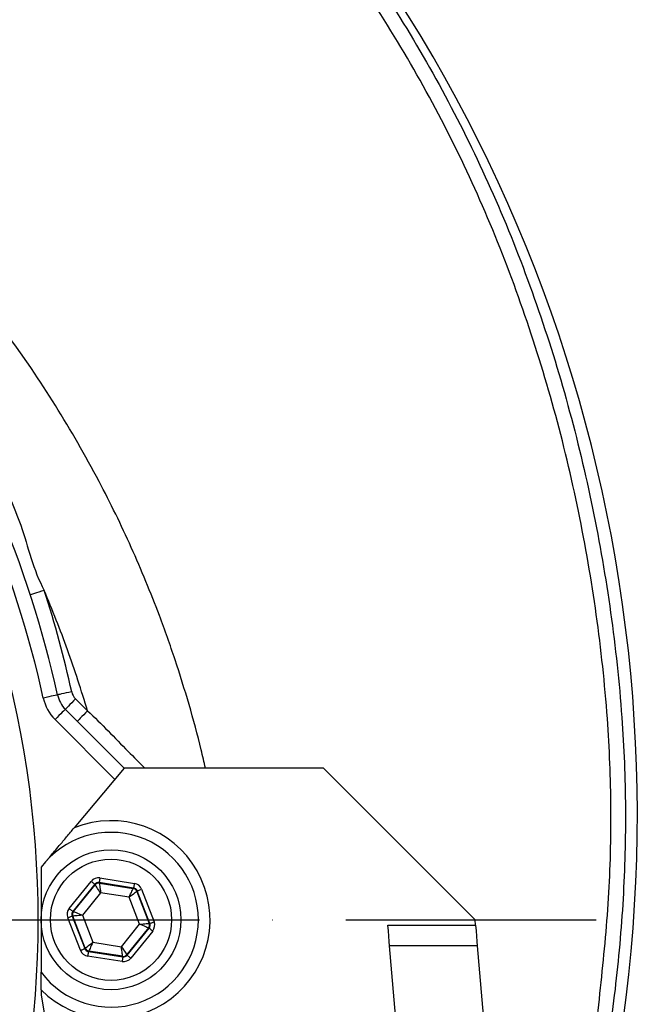
# Model space of a CAD drawing. Extents: x 0 to 10040, y 0 to 6534.
# Drawn here: x 1726 to 1832, y 1461 to 1630 of the extents above; entities that cross this region are included whole.
import ezdxf

# ---------------------------------------------------------------- set-up
doc = ezdxf.new("R2010")
doc.units = 0
doc.header["$LTSCALE"] = 5
doc.header["$MEASUREMENT"] = 0
doc.linetypes.add('GEN7', pattern=[15, 10, -2.5, 0, -2.5])
doc.layers.get('0').update_dxf_attribs({"linetype": 'CONTINUOUS'})
doc.layers.add('7', color=4, linetype='GEN7')

msp = doc.modelspace()

# ---------------------------------------------------------------- linework, layer by layer
at = {"color": 7, "linetype": 'Continuous'}
for p, q in [((1735.61, 1513.88), (1737.66, 1511.83)), ((1733.84, 1512.11), (1743.96, 1501.99)), ((1742.34, 1500.08), (1732.07, 1510.34)), ((1743.94, 1501.99), (1735.37, 1491.78)), ((1778.18, 1501.99), (1743.94, 1501.99)), ((1804.18, 1475.99), (1778.18, 1501.99)), ((1729.68, 1484.99), (1729.68, 1466.99)), ((1734.52, 1477.92), (1738.28, 1482.58)), ((1738.9, 1482.08), (1735.14, 1477.42)), ((1735.25, 1477.4), (1738.94, 1481.98)), ((1738.94, 1481.98), (1738.9, 1482.08)), ((1739.64, 1482.37), (1739.69, 1482.26)), ((1745.56, 1481.44), (1739.64, 1482.37)), ((1739.69, 1482.26), (1745.49, 1481.36)), ((1739.77, 1483.16), (1745.69, 1482.23)), ((1739.89, 1480.61), (1736.79, 1476.76)), ((1744.79, 1479.85), (1739.89, 1480.61)), ((1745.49, 1481.36), (1745.56, 1481.44)), ((1746.18, 1480.94), (1746.11, 1480.85)), ((1746.11, 1480.85), (1748.23, 1475.37)), ((1748.34, 1475.35), (1746.18, 1480.94)), ((1746.93, 1481.23), (1749.09, 1475.64)), ((1746.57, 1475.23), (1744.79, 1479.85)), ((1735.13, 1476.61), (1735.01, 1476.63)), ((1735.01, 1476.63), (1737.17, 1471.04)), ((1737.24, 1471.13), (1735.13, 1476.61)), ((1735.14, 1477.42), (1735.25, 1477.4)), ((1736.79, 1476.76), (1738.57, 1472.14)), ((1736.42, 1470.76), (1734.27, 1476.34)), ((1743.46, 1471.37), (1746.57, 1475.23)), ((1748.23, 1475.37), (1748.34, 1475.35)), ((1789.2, 1475.06), (1804.26, 1475.06)), ((1804.26, 1475.06), (1804.18, 1475.99)), ((1748.1, 1474.58), (1744.42, 1470.01)), ((1744.46, 1469.9), (1748.22, 1474.56)), ((1748.84, 1474.06), (1745.08, 1469.4)), ((1748.22, 1474.56), (1748.1, 1474.58)), ((1738.57, 1472.14), (1743.46, 1471.37)), ((1804.56, 1471.53), (1789.51, 1471.53)), ((1791.74, 1445.74), (1789.51, 1471.53)), ((1804.56, 1471.53), (1806.8, 1445.74)), ((1737.17, 1471.04), (1737.24, 1471.13)), ((1737.86, 1470.63), (1737.79, 1470.54)), ((1737.79, 1470.54), (1743.71, 1469.62)), ((1743.67, 1469.72), (1737.86, 1470.63)), ((1744.42, 1470.01), (1744.46, 1469.9)), ((1743.59, 1468.83), (1737.67, 1469.75)), ((1743.71, 1469.62), (1743.67, 1469.72)), ((1729.68, 1463.95), (1729.68, 1463.06)), ((1729.68, 1463.06), (1743.46, 1384.88))]:
    msp.add_line(p, q, dxfattribs=at)
for points in [[(1730.21, 1532.5), (1729.74, 1532.35), (1729.3, 1532.21), (1728.89, 1532.07), (1728.53, 1531.96), (1728.23, 1531.86), (1728.01, 1531.79), (1727.88, 1531.75), (1727.83, 1531.73)], [(1732.49, 1514.58), (1732.45, 1514.57), (1732.31, 1514.54), (1732.08, 1514.49), (1731.78, 1514.42), (1731.41, 1514.34), (1730.99, 1514.25), (1730.53, 1514.15), (1730.05, 1514.04)], [(1734.94, 1515.11), (1734.46, 1515.01), (1734, 1514.91), (1733.58, 1514.81), (1733.21, 1514.73), (1732.91, 1514.67), (1732.68, 1514.62), (1732.54, 1514.59), (1732.49, 1514.58)], [(1735.61, 1513.88), (1735.26, 1513.54), (1734.93, 1513.2), (1734.63, 1512.9), (1734.36, 1512.63), (1734.14, 1512.41), (1733.98, 1512.25), (1733.88, 1512.15), (1733.84, 1512.11)], [(1733.84, 1512.11), (1733.81, 1512.08), (1733.71, 1511.98), (1733.54, 1511.81), (1733.32, 1511.59), (1733.06, 1511.33), (1732.75, 1511.02), (1732.42, 1510.69), (1732.07, 1510.34)], [(1737.66, 1511.83), (1737.32, 1511.48), (1736.99, 1511.15), (1736.68, 1510.84), (1736.41, 1510.58), (1736.19, 1510.36), (1736.03, 1510.19), (1735.93, 1510.09), (1735.9, 1510.06)], [(1738.28, 1482.58), (1738.4, 1482.49), (1738.51, 1482.39), (1738.62, 1482.31), (1738.71, 1482.23), (1738.79, 1482.17), (1738.85, 1482.12), (1738.88, 1482.09), (1738.9, 1482.08)], [(1739.89, 1480.61), (1739.71, 1480.88), (1739.53, 1481.13), (1739.37, 1481.36), (1739.23, 1481.57), (1739.11, 1481.74), (1739.02, 1481.87), (1738.96, 1481.95), (1738.94, 1481.98)], [(1739.77, 1483.16), (1739.74, 1483.01), (1739.72, 1482.86), (1739.7, 1482.73), (1739.68, 1482.61), (1739.67, 1482.51), (1739.65, 1482.43), (1739.65, 1482.39), (1739.64, 1482.37)], [(1739.69, 1482.26), (1739.69, 1482.23), (1739.7, 1482.13), (1739.72, 1481.98), (1739.75, 1481.77), (1739.78, 1481.52), (1739.82, 1481.24), (1739.85, 1480.93), (1739.89, 1480.61)], [(1745.69, 1482.23), (1745.66, 1482.08), (1745.64, 1481.94), (1745.62, 1481.8), (1745.6, 1481.68), (1745.58, 1481.58), (1745.57, 1481.51), (1745.56, 1481.46), (1745.56, 1481.44)], [(1744.79, 1479.85), (1744.92, 1480.14), (1745.05, 1480.42), (1745.17, 1480.68), (1745.28, 1480.9), (1745.37, 1481.09), (1745.43, 1481.23), (1745.47, 1481.32), (1745.49, 1481.36)], [(1746.11, 1480.85), (1746.08, 1480.83), (1746.01, 1480.77), (1745.88, 1480.68), (1745.72, 1480.55), (1745.52, 1480.4), (1745.29, 1480.23), (1745.04, 1480.04), (1744.79, 1479.85)], [(1746.18, 1480.94), (1746.2, 1480.95), (1746.24, 1480.97), (1746.31, 1480.99), (1746.41, 1481.03), (1746.52, 1481.07), (1746.65, 1481.12), (1746.79, 1481.17), (1746.93, 1481.23)], [(1734.27, 1476.34), (1734.41, 1476.4), (1734.55, 1476.45), (1734.68, 1476.5), (1734.79, 1476.54), (1734.88, 1476.58), (1734.95, 1476.61), (1735, 1476.62), (1735.01, 1476.63)], [(1734.52, 1477.92), (1734.64, 1477.83), (1734.75, 1477.73), (1734.86, 1477.65), (1734.95, 1477.57), (1735.03, 1477.51), (1735.09, 1477.46), (1735.12, 1477.43), (1735.14, 1477.42)], [(1736.79, 1476.76), (1736.47, 1476.73), (1736.16, 1476.7), (1735.87, 1476.68), (1735.62, 1476.66), (1735.42, 1476.64), (1735.26, 1476.63), (1735.16, 1476.62), (1735.13, 1476.61)], [(1735.25, 1477.4), (1735.28, 1477.39), (1735.37, 1477.35), (1735.52, 1477.29), (1735.71, 1477.21), (1735.94, 1477.11), (1736.2, 1477), (1736.49, 1476.88), (1736.79, 1476.76)], [(1746.57, 1475.23), (1746.89, 1475.26), (1747.2, 1475.28), (1747.48, 1475.31), (1747.73, 1475.33), (1747.94, 1475.35), (1748.09, 1475.36), (1748.19, 1475.37), (1748.23, 1475.37)], [(1748.1, 1474.58), (1748.07, 1474.6), (1747.98, 1474.63), (1747.84, 1474.69), (1747.65, 1474.77), (1747.41, 1474.87), (1747.15, 1474.98), (1746.87, 1475.1), (1746.57, 1475.23)], [(1748.34, 1475.35), (1748.36, 1475.36), (1748.4, 1475.38), (1748.47, 1475.4), (1748.56, 1475.44), (1748.68, 1475.48), (1748.8, 1475.53), (1748.94, 1475.59), (1749.09, 1475.64)], [(1789.51, 1471.53), (1789.44, 1472.29), (1789.37, 1473.15), (1789.29, 1474.09), (1789.2, 1475.06)], [(1804.26, 1475.06), (1804.34, 1474.09), (1804.42, 1473.15), (1804.5, 1472.29), (1804.56, 1471.53)], [(1748.22, 1474.56), (1748.23, 1474.55), (1748.27, 1474.52), (1748.33, 1474.48), (1748.4, 1474.41), (1748.5, 1474.34), (1748.6, 1474.25), (1748.72, 1474.16), (1748.84, 1474.06)], [(1737.24, 1471.13), (1737.27, 1471.15), (1737.35, 1471.21), (1737.47, 1471.31), (1737.64, 1471.43), (1737.84, 1471.59), (1738.07, 1471.76), (1738.31, 1471.94), (1738.57, 1472.14)], [(1738.57, 1472.14), (1738.43, 1471.85), (1738.3, 1471.57), (1738.18, 1471.31), (1738.08, 1471.08), (1737.99, 1470.89), (1737.92, 1470.75), (1737.88, 1470.66), (1737.86, 1470.63)], [(1736.42, 1470.76), (1736.57, 1470.81), (1736.71, 1470.86), (1736.84, 1470.91), (1736.95, 1470.96), (1737.04, 1470.99), (1737.11, 1471.02), (1737.15, 1471.04), (1737.17, 1471.04)], [(1737.79, 1470.54), (1737.79, 1470.52), (1737.78, 1470.48), (1737.77, 1470.4), (1737.76, 1470.31), (1737.74, 1470.19), (1737.72, 1470.05), (1737.69, 1469.9), (1737.67, 1469.75)], [(1743.46, 1471.37), (1743.64, 1471.11), (1743.82, 1470.86), (1743.99, 1470.62), (1744.13, 1470.42), (1744.25, 1470.25), (1744.34, 1470.12), (1744.39, 1470.04), (1744.42, 1470.01)], [(1743.67, 1469.72), (1743.66, 1469.76), (1743.65, 1469.86), (1743.63, 1470.01), (1743.61, 1470.22), (1743.58, 1470.46), (1743.54, 1470.75), (1743.5, 1471.05), (1743.46, 1471.37)], [(1744.46, 1469.9), (1744.47, 1469.89), (1744.51, 1469.86), (1744.56, 1469.82), (1744.64, 1469.75), (1744.74, 1469.68), (1744.84, 1469.59), (1744.96, 1469.5), (1745.08, 1469.4)], [(1743.71, 1469.62), (1743.71, 1469.6), (1743.7, 1469.55), (1743.69, 1469.48), (1743.67, 1469.38), (1743.65, 1469.26), (1743.63, 1469.12), (1743.61, 1468.98), (1743.59, 1468.83)]]:
    msp.add_lwpolyline(points, dxfattribs=at)
for radius in [12, 10.4]:
    msp.add_circle((1741.68, 1475.99), radius, dxfattribs=at)
for centre, radius, start, end in [((1573.25, 1493.99), 258.78, 336.9662, 33.7832), ((1556.68, 1475.99), 180, 12.3776, 34.1992), ((1556.68, 1475.99), 177.5, 12.3776, 34.1992), ((1556.68, 1475.99), 172.5, 325.3229, 34.6557), ((1556.68, 1475.99), 182.5, 12.3776, 18.0385), ((1737.38, 1515.65), 7.5, 192.3776, 225), ((1737.38, 1515.65), 5, 192.3776, 225), ((1737.38, 1515.65), 2.5, 192.3776, 225), ((1741.68, 1475.99), 17, 225.0991, 111.7677), ((1741.68, 1475.99), 15, 216.8699, 143.1301), ((1739.56, 1481.47), 0.8, 81.1151, 141.0935), ((1745.37, 1480.57), 0.8, 21.1164, 81.0928), ((1735.87, 1476.9), 0.8, 141.1148, 201.0932), ((1747.48, 1475.08), 0.8, 321.1134, 21.0967), ((1737.99, 1471.42), 0.8, 201.1149, 261.0943), ((1743.79, 1470.51), 0.8, 261.1153, 321.0933)]:
    msp.add_arc(centre, radius, start, end, dxfattribs=at)
for centre, major_axis, ratio, start_param, end_param in [((1739.52, 1481.58), (0.58, -1.49), 0.999797, 2.618082, 3.665103), ((1739.52, 1481.58), (-0.288, 0.747), 0.999391, 5.759674, 6.806696), ((1745.44, 1480.65), (-1, -1.25), 0.999797, 2.618082, 3.665103), ((1745.44, 1480.65), (0.503, 0.623), 0.999391, 5.759674, 6.806696), ((1735.76, 1476.92), (1.58, -0.25), 0.999797, 2.618082, 3.665103), ((1735.76, 1476.92), (0.791, -0.124), 0.999391, 2.618082, 3.665103), ((1747.59, 1475.07), (0.791, -0.124), 0.999391, 5.759674, 6.806696), ((1747.59, 1475.07), (-1.58, 0.25), 0.999797, 2.618082, 3.665103), ((1737.92, 1471.33), (1, 1.25), 0.999797, 2.618082, 3.665103), ((1737.92, 1471.33), (0.503, 0.623), 0.999391, 2.618082, 3.665103), ((1743.83, 1470.41), (-0.288, 0.747), 0.999391, 2.618082, 3.665103), ((1743.83, 1470.41), (-0.58, 1.49), 0.999797, 2.618082, 3.665103)]:
    msp.add_ellipse(centre, major_axis=major_axis, ratio=ratio, start_param=start_param, end_param=end_param, dxfattribs=at)
for points, knots in [([(1674.11, 1738.21), (1679.06, 1734.83), (1688.97, 1728.07), (1703.95, 1718.12), (1718.66, 1707.7), (1732.87, 1696.52), (1746.53, 1684.61), (1759.41, 1672.06), (1771.32, 1658.76), (1782.18, 1644.73), (1792.03, 1629.95), (1800.79, 1614.52), (1808.43, 1598.4), (1814.92, 1581.63), (1820.31, 1564.3), (1824.55, 1546.63), (1827.63, 1528.74), (1829.49, 1511.56), (1830.16, 1495.15), (1829.74, 1479.55), (1828.34, 1463.99), (1826.09, 1448.54), (1823.87, 1438.38), (1822.76, 1433.31)], [0, 0, 0, 0, 0.049213, 0.098427, 0.14762, 0.197177, 0.246762, 0.296301, 0.344654, 0.393197, 0.441798, 0.490327, 0.538669, 0.588157, 0.637806, 0.687521, 0.737192, 0.786699, 0.829261, 0.871938, 0.914679, 0.957401, 1, 1, 1, 1]), ([(1820.34, 1433.9), (1820.34, 1433.9), (1820.34, 1439.04), (1824.14, 1448.92), (1825.72, 1464.29), (1827.29, 1479.67), (1827.66, 1495.12), (1827.01, 1511.37), (1825.16, 1528.39), (1822.12, 1546.12), (1817.91, 1563.63), (1812.57, 1580.8), (1806.15, 1597.41), (1798.58, 1613.38), (1789.9, 1628.65), (1780.15, 1643.28), (1769.41, 1657.17), (1760.43, 1667.19), (1752.66, 1675.13), (1746.34, 1681.25), (1737.11, 1689.63), (1725.99, 1698.77), (1712.91, 1708.51), (1699.53, 1717.86), (1686.01, 1727.01), (1677.04, 1733.17), (1672.55, 1736.26)], [0, 0, 0, 0, 0.0000002, 0.0425055, 0.0851336, 0.1277795, 0.1703622, 0.2128294, 0.2622694, 0.3118739, 0.3615223, 0.4111041, 0.4605251, 0.5087518, 0.5571654, 0.6056497, 0.654077, 0.7023153, 0.7168564, 0.7459588, 0.7750617, 0.8199909, 0.8649448, 0.9099585, 0.9549984, 1, 1, 1, 1]), ([(1757.88, 1501.99), (1757.65, 1503.04), (1756.83, 1506.7), (1755.12, 1512.92), (1752.73, 1520.62), (1749.52, 1529.64), (1745.28, 1539.91), (1739.39, 1552), (1732.28, 1564.34), (1723.86, 1576.84), (1717.45, 1584.57), (1714.24, 1588.43)], [0, 0, 0, 0, 0.0327941, 0.1152968, 0.1976751, 0.2799687, 0.4091716, 0.5383273, 0.6921096, 0.8460027, 1, 1, 1, 1]), ([(1707.72, 1578.66), (1709.51, 1575.91), (1713.1, 1570.4), (1717.95, 1561.78), (1722.27, 1552.85), (1726.76, 1543.23), (1728.34, 1536), (1730.21, 1532.5), (1730.21, 1532.5)], [0, 0, 0, 0, 0.191241, 0.382481, 0.575943, 0.769405, 0.999999, 1, 1, 1, 1]), ([(1737.66, 1511.83), (1736.57, 1515.33), (1734.39, 1522.33), (1731.6, 1529.12), (1730.21, 1532.5)], [0, 0, 0, 0, 0.500361, 1, 1, 1, 1]), ([(1737.66, 1511.83), (1737.66, 1511.83), (1740.08, 1509.61), (1743.26, 1506.22), (1746.55, 1502.95), (1747.51, 1501.99)], [0, 0, 0, 0, 0.0000044, 0.7060029, 1, 1, 1, 1]), ([(1730.73, 1486.25), (1730.73, 1486.25), (1730.73, 1486.25), (1730.76, 1486.29), (1730.91, 1486.47), (1731.6, 1487.28), (1732.67, 1488.56), (1734.06, 1490.22), (1734.93, 1491.26), (1735.37, 1491.78)], [0, 0, 0, 0, 0.005553, 0.013049, 0.032727, 0.119864, 0.465724, 0.730704, 1, 1, 1, 1]), ([(1729.68, 1463.95), (1729.68, 1464.41), (1729.68, 1465.23), (1729.68, 1466.16), (1729.68, 1466.69), (1729.68, 1466.95), (1729.68, 1466.98), (1729.68, 1466.99)], [0, 0, 0, 0, 0.349256, 0.613988, 0.777909, 0.902495, 1, 1, 1, 1])]:
    msp.add_open_spline(points, degree=3, knots=knots, dxfattribs=at)
at = {"layer": '7'}
msp.add_line((1556.68, 1475.99), (1824.96, 1475.99), dxfattribs=at)

doc.saveas('drawing.dxf')
